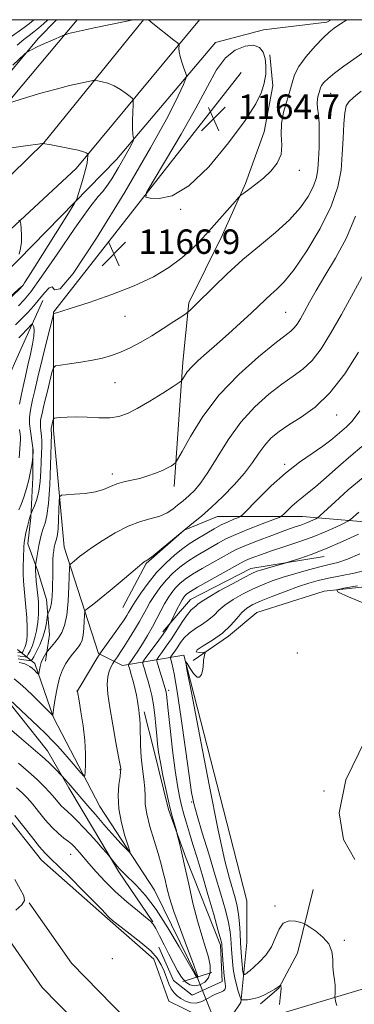
# Model space of a CAD drawing. Extents: x 2072300 to 2075200, y 287300 to 290200.
# Drawn here: x 2073540 to 2073649, y 289678 to 290000 of the extents above; entities that cross this region are included whole.
import ezdxf

# ---------------------------------------------------------------- set-up
doc = ezdxf.new("R2010")
doc.units = 0
doc.header["$MEASUREMENT"] = 0
doc.linetypes.add('rvrstm', pattern=[117.1, 50, -3.9, 0.5, -3.9, 0.5, -3.9, 0.5, -3.9, 50])
for name, color, linetype, lineweight in [('BREAKLINE DTM HARD', 7, 'Continuous', 0), ('CONTOUR INDEX', 41, 'Continuous', 13), ('CONTOUR INTERMEDIATE', 44, 'Continuous', 0), ('CONTOUR INTERMEDIATE DEPRESSION', 44, 'Continuous', 0), ('GRID LINE', 7, 'Continuous', 0), ('PIPE END LARGE', 7, 'Continuous', 13), ('SPOT ELEVATION', 7, 'Continuous', 0), ('SPOT ELEVATION DTM', 2, 'Continuous', 13), ('STREAM - RIVER SINGLE LINE', 142, 'rvrstm', 0), ('STREAM - RIVER SINGLE LINE UNDER ROAD', 9, 'Continuous', 0)]:
    doc.layers.add(name, color=color, linetype=linetype, lineweight=lineweight)
doc.styles.add('Style-WORKING', font='WORKING.shx')

# ---------------------------------------------------------------- blocks, each defined once
blk = doc.blocks.new('SPOT')
at = {"layer": 'SPOT ELEVATION'}
for p, q in [((-3.910000000149012, -3.909999999974389), (3.820000000065193, 3.809999999997672)), ((-1.650000000139698, 3.770000000018626), (1.71999999997206, -3.929999999993015))]:
    blk.add_line(p, q, dxfattribs=at)

msp = doc.modelspace()

# ---------------------------------------------------------------- linework, layer by layer
at = {"layer": 'BREAKLINE DTM HARD', "extrusion": (0.1635334504034754, -0.04964317300146476, 0.9852879609400902), "elevation": 325850.0570141452, "flags": 128}
msp.add_lwpolyline([(879739.1584173525, -1871722.967243819), (879739.2544467691, -1871723.043199055), (879781.4613057618, -1871746.547952719), (879816.3147335232, -1871761.644287449)], dxfattribs=at)
at = {"layer": 'BREAKLINE DTM HARD', "extrusion": (-0.08744028024797268, 0.1814349490740939, 0.9795078134678852), "elevation": -127556.7283581528, "flags": 128}
msp.add_lwpolyline([(-1993765.856426895, 626192.926124956), (-1993774.498686867, 626191.1128776207), (-1993828.534943296, 626174.0587779838), (-1993886.009733087, 626147.2025990961)], dxfattribs=at)
at = {"layer": 'BREAKLINE DTM HARD', "extrusion": (0.03726744158454353, 0.04662831248312854, 0.9982168793767807), "elevation": 91963.2311170518, "flags": 128}
msp.add_lwpolyline([(-1438709.805553728, -1518313.504877503), (-1438710.31273863, -1518336.456262287), (-1438711.170164255, -1518345.016961283)], dxfattribs=at)
at = {"layer": 'BREAKLINE DTM HARD'}
for points in [[(2073505.57, 289919.97, 1175.39), (2073510.4, 289923.31, 1174.95), (2073547.68, 289959.72, 1171.98), (2073580.31, 290000, 1168.08)], [(2073603.85, 289992.51, 1166.93), (2073619.51, 289996.66, 1166.73), (2073640.29, 289999.21, 1167.52), (2073641.688, 290000, 1167.535)], [(2073497.94, 289785.19, 1186.48), (2073484.71, 289797.94, 1186.63), (2073467.07, 289811.67, 1185.94), (2073457.27, 289824.9, 1184.96), (2073450.42, 289838.63, 1183.59), (2073448.95, 289848.92, 1182.56), (2073452.38, 289859.7, 1181.87), (2073489.47, 289880.98, 1178.33), (2073530.13, 289911.99, 1174.91), (2073571.51, 289954.25, 1170.65), (2073603.85, 289992.51, 1166.93)], [(2073590.28, 289847.26, 1174.57), (2073593.17, 289887.86, 1171.54), (2073595.1, 289907.35, 1169.71), (2073605.97, 289929.41, 1168.67), (2073613.65, 289946.35, 1167.79), (2073619.72, 289963.28, 1167.3), (2073622.61, 289978.31, 1166.59), (2073621.65, 289988.54, 1166.26)], [(2073612.2, 289982.67, 1163.88), (2073550.91, 289904.27, 1167.95), (2073550.9, 289865.55, 1172.46), (2073554.31, 289827.32, 1175.25), (2073565.58, 289792.52, 1179.86), (2073573.42, 289788.6, 1183.15), (2073593.51, 289792.02, 1191.97), (2073614.07, 289711.64, 1193.63), (2073614.07, 289697.92, 1193.39), (2073613.08, 289688.12, 1192.16), (2073612.1, 289678.32, 1189.81), (2073609.16, 289673.91, 1189.03), (2073598.38, 289673.91, 1188.78), (2073588.57, 289678.81, 1188.88), (2073583.68, 289692.54, 1189.12), (2073568.49, 289705.77, 1188.19), (2073546.93, 289724.9, 1188.59), (2073534.19, 289741.07, 1188.68), (2073521.95, 289758.72, 1188), (2073513.13, 289767.05, 1186.58), (2073508.23, 289769.51, 1185.2)], [(2073471.06, 289860.64, 1177.47), (2073486.09, 289869.58, 1176.59), (2073498.56, 289877.25, 1175.26), (2073507.51, 289883.64, 1173.56), (2073516.14, 289890.03, 1172.55), (2073527.65, 289901.22, 1172.36), (2073540.44, 289912.72, 1172.1)], [(2073547.33, 289908.04, 1167.5), (2073540.29, 289892.38, 1164.37), (2073535.17, 289880.87, 1163.07), (2073531.02, 289872.56, 1161.73), (2073529.74, 289870.96, 1161.31)], [(2073548.25, 289790.09, 1176.52), (2073549.53, 289798.72, 1175.06), (2073548.58, 289810.23, 1173.27), (2073545.7, 289819.5, 1172.39), (2073542.51, 289828.45, 1170.63), (2073543.47, 289837.08, 1170.17), (2073544.11, 289850.18, 1168.41), (2073544.12, 289859.45, 1167.86)], [(2073573.51, 289807.66, 1178.9), (2073581.18, 289822.04, 1178.12), (2073593.65, 289832.91, 1178.02), (2073604.52, 289837.38, 1178.84), (2073632.33, 289837.37, 1183.04), (2073658.86, 289835.13, 1188.15), (2073678.67, 289831.92, 1190.56), (2073710.32, 289829.04, 1193.92), (2073731.73, 289824.88, 1195.87)], [(2073639.41, 289824.25, 1188.69), (2073615.44, 289820.42, 1187.36), (2073595.62, 289810.19, 1187.1), (2073586.66, 289799.65, 1185.6)], [(2074057.18, 289807.42, 1208.93), (2074001.57, 289809.03, 1211.28), (2073937.64, 289811.93, 1211.54), (2073898.01, 289814.82, 1210.95), (2073841.43, 289818.03, 1207.43), (2073787.74, 289819.33, 1203.43), (2073743.63, 289819.02, 1199.32), (2073705.59, 289817.11, 1194.89), (2073666.91, 289815.85, 1194.76), (2073639.42, 289812.98, 1193.91), (2073617.37, 289805.95, 1193.36), (2073608.1, 289798.28, 1192.32), (2073596.59, 289790.3, 1191.83)], [(2073583.38, 289704.74, 1185.94), (2073572.2, 289721.04, 1184.31), (2073564.22, 289734.47, 1183.49), (2073555.91, 289748.54, 1182.35), (2073548.88, 289760.68, 1181.28), (2073536.74, 289776.03, 1180.3)], [(2073585.3, 289696.43, 1186.85), (2073590.09, 289685.56, 1187.01), (2073596.16, 289680.76, 1187.01), (2073606.07, 289685.23, 1187.57), (2073605.44, 289697.06, 1187.66), (2073594.26, 289725.51, 1186.26), (2073588.51, 289741.5, 1185.78), (2073583.72, 289760.99, 1185.42), (2073580.53, 289773.46, 1184.37)], [(2073635.81, 289715.27, 1193.33), (2073630.69, 289694.5, 1190.86), (2073624.61, 289682.99, 1189.91), (2073618.54, 289677.88, 1189.62)], [(2073730.53, 289425.17, 1210.05), (2073748.34, 289417.18, 1211.55), (2073772.61, 289419.04, 1212.47), (2073799.82, 289425.82, 1213.09), (2073829.31, 289441.43, 1213.71), (2073848.98, 289462.87, 1213.81), (2073860.19, 289485.89, 1214.33), (2073860.84, 289502.46, 1214.17), (2073854.97, 289544.76, 1214.53), (2073847.25, 289578.99, 1212.94), (2073832.69, 289604.65, 1211.44), (2073813.68, 289624.18, 1209.38), (2073798.09, 289652.26, 1206.71), (2073772.28, 289676.34, 1204.54), (2073745.45, 289686.84, 1200.68), (2073708.43, 289694.82, 1196.66), (2073655.89, 289683.9, 1193.42), (2073624.19, 289674.4, 1189.97), (2073601.14, 289666.28, 1188.17), (2073574.69, 289672.79, 1188.53), (2073556.76, 289691.17, 1188.27), (2073542.93, 289710.95, 1188.01)], [(2073735.6, 289436.48, 1210.05), (2073750.54, 289429.78, 1211.55), (2073770.62, 289431.32, 1212.47), (2073795.35, 289437.49, 1213.09), (2073821.62, 289451.39, 1213.71), (2073838.62, 289469.92, 1213.81), (2073847.9, 289488.98, 1214.33), (2073848.41, 289501.85, 1214.17), (2073842.76, 289542.54, 1214.53), (2073835.56, 289574.47, 1212.94), (2073822.69, 289597.14, 1211.44), (2073803.64, 289616.72, 1209.38), (2073788.2, 289644.53, 1206.71), (2073764.91, 289666.62, 1203.86), (2073741.86, 289674.93, 1200.68), (2073708.7, 289678.95, 1196.46), (2073658.94, 289671.87, 1193.42), (2073628.03, 289662.61, 1189.97), (2073601.77, 289653.35, 1188.17), (2073568.29, 289661.6, 1188.53), (2073547.18, 289683.23, 1188.27), (2073532.77, 289703.84, 1188.01)]]:
    msp.add_polyline3d(points, dxfattribs=at)
at = {"layer": 'CONTOUR INDEX', "flags": 128}
for points, elevation in [([(2073653.594, 289990.223), (2073649.117, 289987.082), (2073645.825, 289984.744), (2073642.801, 289982.502), (2073640.652, 289980.742), (2073639.313, 289979.436), (2073638.553, 289978.449), (2073638.15, 289977.652), (2073637.929, 289976.921), (2073637.727, 289976.136), (2073637.433, 289975.192), (2073637.153, 289974.05), (2073637.041, 289972.684), (2073637.197, 289971.035), (2073637.492, 289968.889), (2073637.739, 289965.996), (2073637.794, 289962.251), (2073637.695, 289958.134), (2073637.523, 289954.267), (2073637.302, 289951.092), (2073636.834, 289948.318), (2073635.867, 289945.473), (2073634.168, 289942.182), (2073631.593, 289938.476), (2073628.017, 289934.483), (2073623.419, 289930.311), (2073618.183, 289925.973), (2073612.791, 289921.457), (2073607.701, 289916.84), (2073603.251, 289912.538), (2073597.417, 289906.74), (2073596.037, 289905.412), (2073595.305, 289904.73), (2073594.871, 289904.35), (2073594.218, 289903.878), (2073592.785, 289902.908), (2073590.192, 289901.17), (2073586.767, 289898.924), (2073583.019, 289896.565), (2073579.377, 289894.429), (2073575.956, 289892.612), (2073572.792, 289891.152), (2073569.863, 289890.061), (2073566.909, 289889.238), (2073563.612, 289888.56), (2073559.828, 289887.931), (2073556.111, 289887.384), (2073553.189, 289886.98), (2073551.562, 289886.682), (2073550.83, 289886.041), (2073550.367, 289884.51), (2073548.846, 289878.384), (2073548.063, 289875.178), (2073547.494, 289872.773), (2073547.114, 289871.085), (2073546.855, 289869.853), (2073546.665, 289868.832), (2073546.558, 289867.848), (2073546.57, 289866.747), (2073546.712, 289865.405), (2073546.901, 289863.836), (2073547.036, 289862.087), (2073547.039, 289860.171), (2073546.943, 289857.971), (2073546.81, 289855.335), (2073546.671, 289852.201), (2073546.449, 289848.855), (2073546.039, 289845.671), (2073545.385, 289842.971), (2073544.644, 289840.871), (2073544.023, 289839.432), (2073543.534, 289838.335), (2073543.238, 289837.458), (2073543.154, 289837.245), (2073543.016, 289836.807), (2073542.752, 289835.829), (2073542.325, 289834.131), (2073541.84, 289832.076), (2073541.438, 289830.161), (2073541.219, 289828.726), (2073541.131, 289827.466), (2073541.008, 289823.753), (2073540.939, 289821.192), (2073540.932, 289818.589), (2073541.031, 289816.186), (2073541.226, 289813.767), (2073541.813, 289807.7), (2073542.099, 289804.226), (2073542.271, 289801.086), (2073542.265, 289798.667), (2073542.1, 289796.887), (2073541.815, 289795.546), (2073541.456, 289794.481), (2073541.092, 289793.667), (2073540.803, 289793.118), (2073540.634, 289792.828), (2073540.505, 289792.729), (2073540.306, 289792.737), (2073539.171, 289792.89)], 1170), ([(2073539.428, 289906.328), (2073541.295, 289908.257), (2073543.463, 289910.94), (2073546.877, 289915.707), (2073552.064, 289923.253), (2073557.866, 289931.719), (2073562.703, 289938.61), (2073565.454, 289942.18), (2073566.836, 289943.676), (2073568.023, 289945.094), (2073569.898, 289947.924), (2073572.164, 289951.631), (2073574.23, 289955.178), (2073575.636, 289957.74), (2073576.449, 289959.354), (2073576.87, 289960.276), (2073577.07, 289960.75), (2073577.117, 289960.996), (2073576.909, 289961.652), (2073576.765, 289962.567), (2073576.687, 289964.26), (2073576.723, 289966.847), (2073576.829, 289969.726), (2073576.94, 289972.122), (2073576.965, 289973.485), (2073576.718, 289974.19), (2073575.986, 289974.84), (2073574.63, 289975.886), (2073572.801, 289977.159), (2073570.721, 289978.339), (2073568.618, 289979.173), (2073566.738, 289979.685), (2073565.332, 289979.969), (2073564.496, 289980.095), (2073563.71, 289980.044), (2073562.301, 289979.769), (2073559.746, 289979.232), (2073556.13, 289978.412), (2073551.686, 289977.295), (2073546.749, 289975.918), (2073542.046, 289974.525), (2073535.46, 289972.496)], 1170), ([(2073651.057, 289871.953), (2073648.509, 289868.597), (2073646.741, 289866.739), (2073643.646, 289864.101), (2073641.604, 289862.411), (2073638.914, 289860.4), (2073635.424, 289858.024), (2073631.292, 289855.147), (2073626.749, 289851.609), (2073622.09, 289847.417), (2073617.861, 289843.25), (2073612.894, 289838.127), (2073611.986, 289837.359), (2073611.169, 289836.993), (2073609.821, 289836.479), (2073607.957, 289835.702), (2073605.75, 289834.654), (2073603.373, 289833.36), (2073601.014, 289831.973), (2073597.013, 289829.579), (2073595.217, 289828.439), (2073593.132, 289826.941), (2073590.52, 289824.837), (2073587.566, 289822.164), (2073584.561, 289819.032), (2073581.776, 289815.611), (2073579.407, 289812.322), (2073577.629, 289809.65), (2073576.54, 289807.925), (2073575.913, 289806.861), (2073575.44, 289806.018), (2073574.84, 289805), (2073573.939, 289803.587), (2073572.588, 289801.601), (2073570.743, 289798.999), (2073566.243, 289792.791), (2073565.603, 289791.822), (2073564.708, 289790.346), (2073559.888, 289782.295), (2073559.042, 289780.854), (2073558.734, 289780.288), (2073558.699, 289780.146), (2073559.227, 289777.108), (2073559.838, 289773.491), (2073560.532, 289768.866), (2073561.08, 289764.042), (2073561.314, 289759.728), (2073561.316, 289756.235), (2073561.23, 289753.777), (2073561.122, 289752.52), (2073560.753, 289752.442), (2073559.807, 289753.476), (2073555.964, 289757.962), (2073553.874, 289760.38), (2073552.143, 289762.339), (2073550.473, 289764.123), (2073548.413, 289766.184), (2073545.693, 289768.803), (2073536.563, 289777.437)], 1180), ([(2073651.069, 289825.153), (2073646.984, 289823.484), (2073643.801, 289822.39), (2073641.037, 289821.652), (2073638.017, 289820.924), (2073634.264, 289819.945), (2073630.094, 289818.768), (2073626.02, 289817.527), (2073622.427, 289816.315), (2073619.174, 289815.058), (2073615.993, 289813.643), (2073612.716, 289811.997), (2073609.584, 289810.211), (2073606.938, 289808.422), (2073604.985, 289806.736), (2073603.398, 289805.154), (2073601.712, 289803.648), (2073599.606, 289802.19), (2073597.32, 289800.735), (2073595.233, 289799.239), (2073593.634, 289797.679), (2073592.444, 289796.13), (2073591.492, 289794.691), (2073590.646, 289793.45), (2073589.933, 289792.463), (2073589.418, 289791.777), (2073589.15, 289791.376), (2073589.123, 289791.002), (2073589.709, 289788.933), (2073590.361, 289785.883), (2073591.331, 289780.15), (2073592.623, 289771.295), (2073594.004, 289761.266), (2073595.183, 289752.604), (2073595.988, 289747.084), (2073596.721, 289743.405), (2073597.803, 289739.498), (2073599.525, 289733.82), (2073601.644, 289726.935), (2073603.787, 289719.934), (2073605.633, 289713.736), (2073607.084, 289708.571), (2073608.095, 289704.497), (2073608.656, 289701.499), (2073608.905, 289699.281), (2073609.128, 289695.758), (2073609.544, 289690.483), (2073609.758, 289688.541), (2073610.119, 289686.427), (2073610.666, 289684.159), (2073611.274, 289682.027), (2073611.78, 289680.387), (2073612.095, 289679.492), (2073612.438, 289679.174), (2073613.103, 289679.162), (2073614.306, 289679.249), (2073615.953, 289679.486), (2073617.87, 289679.993), (2073619.875, 289680.827), (2073621.746, 289681.813), (2073623.251, 289682.712), (2073624.222, 289683.342), (2073624.756, 289683.724), (2073625.136, 289684.03), (2073625.191, 289684.022), (2073625.224, 289683.903), (2073625.265, 289683.626), (2073625.28, 289682.994), (2073625.217, 289681.769), (2073625.045, 289679.854), (2073624.821, 289677.701)], 1190)]:
    msp.add_lwpolyline(points, dxfattribs=dict(at, elevation=elevation))
at = {"layer": 'CONTOUR INTERMEDIATE', "flags": 128}
for points, elevation in [([(2073544.409, 290000), (2073544.292, 289999.888), (2073542.965, 289998.768), (2073541.279, 289997.497), (2073536.379, 289993.97)], 1164), ([(2073576.897, 290000), (2073574.263, 289999.449), (2073564.712, 289997.458), (2073560.25, 289996.502), (2073557.325, 289995.834), (2073555.728, 289995.428), (2073554.964, 289995.206), (2073554.541, 289995.068), (2073553.965, 289994.833), (2073550.571, 289993.352), (2073547.94, 289992.187), (2073545.526, 289991.091), (2073543.861, 289990.287), (2073542.876, 289989.766), (2073542.353, 289989.461), (2073542.024, 289989.238), (2073541.428, 289988.709), (2073537.612, 289985.11)], 1168), ([(2073538.432, 289900.138), (2073540.428, 289902.112), (2073542.444, 289904.192), (2073544.429, 289906.36), (2073546.309, 289908.584), (2073548.002, 289910.729), (2073549.409, 289912.261), (2073550.424, 289912.541), (2073551.211, 289911.576), (2073553.002, 289911.958), (2073557.295, 289916.922), (2073564.94, 289928.458), (2073574.177, 289943.574), (2073582.598, 289958.033), (2073588.33, 289968.477), (2073591.647, 289975.06), (2073593.363, 289978.817), (2073594.18, 289980.752), (2073594.368, 289981.751), (2073594.087, 289982.672), (2073593.508, 289984.163), (2073592.833, 289986.044), (2073592.273, 289987.923), (2073591.984, 289989.478), (2073591.906, 289990.644), (2073591.924, 289991.421), (2073591.882, 289991.881), (2073591.451, 289992.377), (2073590.263, 289993.337), (2073583.368, 289998.805), (2073581.904, 290000)], 1168), ([(2073549.098, 290000), (2073548.908, 289999.822), (2073547.557, 289998.623), (2073546.018, 289997.321), (2073544.441, 289996.053), (2073542.905, 289994.878), (2073541.18, 289993.528), (2073538.962, 289991.658)], 1166), ([(2073646.806, 290000), (2073644.678, 289998.619), (2073642.661, 289997.266), (2073641.004, 289995.956), (2073639.054, 289994.101), (2073636.386, 289991.307), (2073633.491, 289987.973), (2073631.086, 289984.697), (2073629.674, 289981.907), (2073628.9, 289979.349), (2073628.193, 289976.601), (2073627.152, 289973.353), (2073626.061, 289969.742), (2073625.378, 289966.018), (2073625.371, 289962.399), (2073625.558, 289958.981), (2073625.272, 289955.828), (2073624.016, 289952.987), (2073621.983, 289950.44), (2073619.539, 289948.151), (2073617.039, 289946.113), (2073614.796, 289944.428), (2073613.116, 289943.226), (2073612.144, 289942.514), (2073611.401, 289941.815), (2073610.249, 289940.529), (2073602.547, 289931.793), (2073599.552, 289928.441), (2073596.4, 289925.181), (2073592.843, 289922.004), (2073588.632, 289918.898), (2073583.523, 289915.858), (2073577.27, 289912.878), (2073569.906, 289910.002), (2073562.573, 289907.469), (2073556.689, 289905.57), (2073553.285, 289904.497), (2073551.823, 289904.049), (2073551.378, 289903.928), (2073550.966, 289903.848), (2073550.89, 289903.698), (2073550.623, 289902.681), (2073548.694, 289894.946), (2073547.177, 289888.819), (2073545.757, 289883.005), (2073544.724, 289878.645), (2073544.037, 289875.586), (2073543.567, 289873.352), (2073543.221, 289871.5), (2073543.028, 289869.717), (2073543.05, 289867.72), (2073543.311, 289865.339), (2073544.01, 289860.683), (2073544.164, 289859.113), (2073544.186, 289858.103), (2073544.152, 289857.515), (2073544.122, 289857.171), (2073543.963, 289855.877), (2073543.749, 289854.29), (2073543.389, 289852.077), (2073542.84, 289849.419), (2073542.085, 289846.526), (2073541.21, 289843.716), (2073540.327, 289841.334), (2073539.529, 289839.605)], 1168), ([(2073651.497, 289976.561), (2073649.003, 289974.553), (2073647.445, 289973.169), (2073646.607, 289971.757), (2073646.171, 289969.512), (2073645.864, 289965.863), (2073645.594, 289961.163), (2073645.314, 289956), (2073644.893, 289950.787), (2073643.867, 289945.245), (2073641.688, 289938.922), (2073638.057, 289931.646), (2073633.682, 289924.353), (2073629.52, 289918.255), (2073626.307, 289914.228), (2073623.912, 289911.785), (2073621.981, 289910.104), (2073620.163, 289908.454), (2073615.462, 289903.968), (2073612.018, 289900.753), (2073608.132, 289897.198), (2073604.301, 289893.774), (2073600.948, 289890.855), (2073598.19, 289888.436), (2073596.069, 289886.41), (2073594.594, 289884.704), (2073593.657, 289883.349), (2073593.118, 289882.409), (2073592.746, 289881.844), (2073591.947, 289881.213), (2073590.036, 289879.978), (2073586.604, 289877.8), (2073582.352, 289875.157), (2073578.257, 289872.732), (2073575.024, 289871.063), (2073572.264, 289870.119), (2073569.318, 289869.726), (2073565.731, 289869.706), (2073561.856, 289869.862), (2073558.253, 289869.997), (2073555.379, 289869.959), (2073553.284, 289869.805), (2073551.919, 289869.638), (2073551.199, 289869.525), (2073550.909, 289869.385), (2073550.8, 289869.095), (2073550.108, 289866.164), (2073550.088, 289865.98), (2073550.09, 289865.774), (2073550.152, 289865.23), (2073550.177, 289864.902), (2073550.174, 289864.399), (2073549.87, 289854.184), (2073549.611, 289847.609), (2073549.226, 289841.683), (2073548.702, 289837.675), (2073548.098, 289835.192), (2073547.495, 289833.426), (2073546.958, 289831.699), (2073546.486, 289829.868), (2073546.067, 289827.918), (2073545.694, 289825.887), (2073545.384, 289824.014), (2073544.994, 289821.415), (2073544.976, 289821.115), (2073544.961, 289820.6), (2073544.975, 289819.694), (2073545.06, 289818.251), (2073545.241, 289816.21), (2073545.721, 289811.527), (2073545.913, 289809.495), (2073546.006, 289807.55), (2073545.953, 289805.378), (2073545.713, 289802.775), (2073545.288, 289799.976), (2073544.687, 289797.328), (2073543.943, 289795.123), (2073543.191, 289793.44), (2073542.593, 289792.302), (2073542.242, 289791.702), (2073541.975, 289791.498), (2073541.564, 289791.515), (2073539.999, 289791.715), (2073539.216, 289791.831)], 1172), ([(2073527.393, 289900.08), (2073539.904, 289911.961), (2073540.556, 289912.632), (2073540.897, 289913.086), (2073541.43, 289913.883), (2073542.612, 289915.714), (2073544.886, 289919.302), (2073555.761, 289936.645), (2073557.637, 289939.679), (2073558.473, 289941.26), (2073558.984, 289942.741), (2073559.726, 289945.136), (2073560.604, 289948.093), (2073561.366, 289950.918), (2073561.819, 289953.056), (2073562.017, 289954.5), (2073562.078, 289955.382), (2073562.092, 289955.842), (2073562.045, 289956.054), (2073561.894, 289956.197), (2073561.544, 289956.426), (2073560.674, 289956.78), (2073558.907, 289957.271), (2073556.077, 289957.887), (2073552.846, 289958.517), (2073550.088, 289959.027), (2073547.398, 289959.481), (2073547.18, 289959.464), (2073545.884, 289959.296), (2073542.453, 289958.821), (2073523.144, 289956.082)], 1172), ([(2073649.618, 289935.72), (2073646.643, 289928.579), (2073643.094, 289921.992), (2073639.64, 289916.199), (2073636.817, 289911.384), (2073634.626, 289907.498), (2073632.935, 289904.438), (2073631.612, 289902.096), (2073630.532, 289900.355), (2073629.569, 289899.096), (2073628.494, 289898.089), (2073623.278, 289894.058), (2073617.939, 289889.699), (2073611.482, 289883.895), (2073605.081, 289877.165), (2073599.722, 289870.109), (2073595.643, 289863.63), (2073592.893, 289858.71), (2073591.415, 289856.013), (2073590.723, 289854.926), (2073590.226, 289854.516), (2073589.422, 289854.017), (2073588.179, 289853.32), (2073586.457, 289852.479), (2073584.254, 289851.558), (2073581.721, 289850.653), (2073579.047, 289849.866), (2073576.403, 289849.255), (2073573.885, 289848.703), (2073571.574, 289848.049), (2073569.47, 289847.189), (2073567.266, 289846.262), (2073564.577, 289845.465), (2073561.21, 289844.948), (2073557.748, 289844.668), (2073554.966, 289844.536), (2073553.427, 289844.394), (2073552.846, 289843.812), (2073552.726, 289842.29), (2073552.651, 289839.561), (2073552.533, 289836.286), (2073552.368, 289833.36), (2073552.157, 289831.455), (2073551.921, 289830.367), (2073551.689, 289829.668), (2073551.481, 289828.997), (2073551.292, 289828.242), (2073551.11, 289827.354), (2073550.929, 289826.282), (2073550.772, 289824.953), (2073550.666, 289823.294), (2073550.629, 289821.259), (2073550.63, 289818.921), (2073550.59, 289813.767), (2073550.475, 289811.29), (2073550.252, 289809.19), (2073549.911, 289807.647), (2073549.532, 289806.616), (2073549.035, 289805.624), (2073548.926, 289805.18), (2073548.554, 289802.643), (2073548.116, 289800.44), (2073547.399, 289797.94), (2073546.383, 289795.419), (2073545.284, 289793.169), (2073544.382, 289791.487), (2073543.85, 289790.577), (2073543.446, 289790.267), (2073542.823, 289790.292), (2073540.448, 289790.597), (2073539.26, 289790.772)], 1174), ([(2073539.665, 289923.307), (2073540.09, 289925.101), (2073540.388, 289927.226), (2073540.44, 289929.49), (2073540.325, 289931.589), (2073540.171, 289933.19), (2073540.011, 289934.064), (2073539.504, 289934.379)], 1174), ([(2073652.885, 289917.874), (2073648.995, 289910.706), (2073645.013, 289903.481), (2073641.487, 289897.283), (2073638.36, 289892.292), (2073635.422, 289888.462), (2073632.459, 289885.647), (2073629.247, 289883.292), (2073625.557, 289880.74), (2073621.264, 289877.442), (2073616.654, 289873.286), (2073612.12, 289868.266), (2073607.996, 289862.518), (2073604.39, 289856.743), (2073601.358, 289851.784), (2073598.919, 289848.268), (2073596.972, 289845.958), (2073595.382, 289844.402), (2073594.013, 289843.195), (2073592.73, 289842.131), (2073591.395, 289841.05), (2073589.872, 289839.848), (2073588.018, 289838.63), (2073585.692, 289837.557), (2073582.783, 289836.694), (2073579.313, 289835.73), (2073575.336, 289834.259), (2073570.992, 289832.036), (2073566.775, 289829.466), (2073563.267, 289827.111), (2073560.885, 289825.407), (2073559.4, 289824.262), (2073557.612, 289822.801), (2073556.495, 289821.929), (2073556.245, 289821.623), (2073556.131, 289820.742), (2073555.929, 289814.559), (2073555.673, 289809.693), (2073555.218, 289805.123), (2073554.513, 289801.765), (2073553.591, 289799.436), (2073552.503, 289797.68), (2073551.325, 289796.137), (2073550.218, 289794.832), (2073548.889, 289793.357), (2073548.624, 289793.019), (2073548.348, 289792.584), (2073547.894, 289791.83), (2073547.341, 289790.798), (2073546.828, 289789.597), (2073546.466, 289788.346), (2073546.244, 289787.204), (2073546.046, 289785.881), (2073545.931, 289785.799), (2073545.677, 289786.023), (2073545.217, 289786.479), (2073544.596, 289787.071), (2073543.891, 289787.7), (2073543.162, 289788.281), (2073542.386, 289788.777), (2073541.525, 289789.167), (2073540.563, 289789.44), (2073539.59, 289789.63)], 1176), ([(2073539.486, 289895.899), (2073540.492, 289896.899), (2073543.784, 289900.327), (2073543.991, 289900.376), (2073544.151, 289900.078), (2073544.38, 289899.436), (2073544.552, 289898.292), (2073544.481, 289896.447), (2073544.037, 289893.788), (2073543.32, 289890.528), (2073542.486, 289886.963), (2073541.669, 289883.371), (2073540.923, 289879.943), (2073540.279, 289876.851), (2073539.77, 289874.209)], 1166), ([(2073650.645, 289891.142), (2073646.099, 289884.062), (2073641.274, 289877.829), (2073636.425, 289873.206), (2073631.844, 289869.915), (2073627.836, 289867.421), (2073624.617, 289865.238), (2073622.054, 289863.095), (2073619.924, 289860.775), (2073617.983, 289858.095), (2073615.891, 289855.019), (2073613.287, 289851.544), (2073609.947, 289847.732), (2073606.2, 289843.895), (2073602.517, 289840.405), (2073599.234, 289837.511), (2073596.156, 289834.957), (2073592.955, 289832.365), (2073586.08, 289826.731), (2073583.411, 289824.562), (2073581.856, 289823.357), (2073581.148, 289822.876), (2073580.849, 289822.732), (2073580.535, 289822.547), (2073579.816, 289821.986), (2073578.315, 289820.727), (2073572.646, 289815.89), (2073569.365, 289813.142), (2073566.417, 289810.75), (2073564.018, 289808.86), (2073562.323, 289807.552), (2073561.414, 289806.799), (2073561.068, 289806.151), (2073560.991, 289805.054), (2073560.93, 289803.14), (2073560.806, 289800.795), (2073560.587, 289798.593), (2073560.238, 289796.964), (2073559.728, 289795.77), (2073559.026, 289794.729), (2073558.119, 289793.604), (2073557.069, 289792.335), (2073555.957, 289790.908), (2073554.857, 289789.274), (2073553.816, 289787.24), (2073552.876, 289784.581), (2073552.074, 289781.231), (2073551.438, 289777.773), (2073550.991, 289774.952), (2073550.611, 289772.424), (2073550.54, 289772.422), (2073550.104, 289772.83), (2073546.805, 289776.107), (2073544.206, 289778.661), (2073541.769, 289780.996), (2073539.991, 289782.604), (2073538.04, 289784.266)], 1178), ([(2073539.69, 289865.82), (2073539.925, 289864.367), (2073540.04, 289863.416), (2073540.037, 289862.557), (2073539.583, 289856.563)], 1166), ([(2073651.732, 289860.254), (2073648.075, 289857.263), (2073644.061, 289853.785), (2073640.058, 289850.197), (2073636.577, 289847.119), (2073633.98, 289844.99), (2073632.049, 289843.521), (2073630.421, 289842.241), (2073628.827, 289840.807), (2073627.38, 289839.381), (2073626.288, 289838.254), (2073625.59, 289837.595), (2073624.642, 289837.095), (2073622.631, 289836.325), (2073619.055, 289834.985), (2073614.646, 289833.282), (2073610.443, 289831.553), (2073607.23, 289830.053), (2073604.745, 289828.716), (2073599.999, 289825.978), (2073597.369, 289824.421), (2073594.735, 289822.719), (2073592.224, 289820.858), (2073589.868, 289818.81), (2073587.676, 289816.541), (2073585.665, 289814.062), (2073583.89, 289811.55), (2073582.415, 289809.223), (2073581.248, 289807.208), (2073580.181, 289805.257), (2073578.948, 289803.032), (2073577.374, 289800.321), (2073575.638, 289797.439), (2073574.009, 289794.826), (2073572.707, 289792.835), (2073571.759, 289791.459), (2073570.8, 289790.13), (2073570.566, 289789.776), (2073570.239, 289789.237), (2073569.689, 289788.262), (2073569.065, 289786.811), (2073568.587, 289784.895), (2073568.439, 289782.467), (2073568.665, 289779.237), (2073569.275, 289774.856), (2073570.229, 289769.25), (2073571.289, 289763.439), (2073572.171, 289758.721), (2073572.661, 289756.044), (2073572.844, 289754.96), (2073572.877, 289754.677), (2073572.881, 289754.46), (2073572.821, 289753.82), (2073572.622, 289752.328), (2073572.279, 289749.676), (2073572.046, 289746.048), (2073572.248, 289741.75), (2073573.08, 289737.149), (2073574.231, 289732.869), (2073575.266, 289729.597), (2073575.801, 289727.862), (2073575.668, 289727.573), (2073574.753, 289728.48), (2073573.044, 289730.294), (2073570.934, 289732.555), (2073568.917, 289734.759), (2073567.35, 289736.547), (2073564.58, 289739.852), (2073562.788, 289741.96), (2073555.656, 289750.229), (2073553.665, 289752.448), (2073551.272, 289754.884), (2073549.619, 289756.535), (2073547.967, 289758.135), (2073546.536, 289759.439), (2073540.444, 289764.667), (2073537.203, 289767.31)], 1182), ([(2073652.128, 289850.207), (2073647.266, 289846.094), (2073642.969, 289842.229), (2073638.02, 289837.622), (2073637.219, 289836.945), (2073636.684, 289836.648), (2073635.86, 289836.259), (2073634.712, 289835.746), (2073633.337, 289835.186), (2073631.746, 289834.611), (2073629.605, 289833.873), (2073626.496, 289832.777), (2073622.232, 289831.22), (2073617.558, 289829.455), (2073613.452, 289827.825), (2073610.587, 289826.56), (2073608.414, 289825.436), (2073602.984, 289822.376), (2073599.521, 289820.402), (2073596.338, 289818.497), (2073593.928, 289816.879), (2073592.17, 289815.455), (2073590.792, 289814.051), (2073589.555, 289812.514), (2073588.374, 289810.778), (2073587.2, 289808.796), (2073585.985, 289806.538), (2073584.678, 289804.032), (2073583.226, 289801.32), (2073581.615, 289798.482), (2073579.979, 289795.746), (2073578.488, 289793.371), (2073577.285, 289791.565), (2073576.391, 289790.305), (2073575.491, 289789.093), (2073575.398, 289788.87), (2073575.442, 289788.657), (2073575.801, 289787.452), (2073576.202, 289786.025), (2073576.79, 289783.868), (2073577.443, 289781.342), (2073578.008, 289778.921), (2073578.37, 289776.972), (2073578.582, 289775.432), (2073578.738, 289774.128), (2073578.911, 289772.861), (2073579.08, 289771.312), (2073579.205, 289769.132), (2073579.351, 289762.457), (2073579.56, 289758.594), (2073579.953, 289754.845), (2073580.396, 289751.391), (2073580.707, 289748.376), (2073580.79, 289745.82), (2073580.894, 289743.251), (2073581.356, 289740.078), (2073582.392, 289735.931), (2073583.752, 289731.339), (2073585.071, 289727.056), (2073586.064, 289723.644), (2073586.782, 289720.905), (2073587.362, 289718.449), (2073587.962, 289715.856), (2073588.836, 289712.598), (2073590.259, 289708.119), (2073592.361, 289702.197), (2073594.678, 289695.959), (2073596.599, 289690.868), (2073597.669, 289687.999), (2073598.054, 289686.877), (2073598.08, 289686.638), (2073598.017, 289686.563), (2073597.933, 289686.515), (2073597.844, 289686.498), (2073597.762, 289686.517), (2073597.688, 289686.569), (2073597.619, 289686.65), (2073597.232, 289687.368), (2073596.566, 289688.556), (2073594.925, 289691.457), (2073592.014, 289696.539), (2073588.296, 289702.767), (2073584.419, 289708.729), (2073580.935, 289713.311), (2073578, 289716.578), (2073573.963, 289720.587), (2073572.718, 289721.885), (2073571.737, 289722.978), (2073570.865, 289724.011), (2073569.267, 289726.007), (2073568.157, 289727.313), (2073566.822, 289728.862), (2073565.004, 289730.944), (2073562.904, 289733.291), (2073560.72, 289735.649), (2073558.641, 289737.809), (2073556.852, 289739.573), (2073555.477, 289740.824), (2073554.395, 289741.77), (2073553.421, 289742.702), (2073552.384, 289743.862), (2073551.168, 289745.301), (2073549.668, 289747.022), (2073547.791, 289749.027), (2073545.478, 289751.31), (2073542.681, 289753.86), (2073539.449, 289756.609)], 1184), ([(2073650.707, 289838.863), (2073648.004, 289836.393), (2073647.169, 289835.841), (2073645.755, 289835.143), (2073643.213, 289833.944), (2073639.674, 289832.362), (2073635.435, 289830.636), (2073630.817, 289828.971), (2073626.235, 289827.446), (2073622.127, 289826.108), (2073618.845, 289824.995), (2073616.379, 289824.102), (2073614.635, 289823.417), (2073613.403, 289822.865), (2073612.015, 289822.13), (2073601.673, 289816.384), (2073597.941, 289814.275), (2073595.632, 289812.901), (2073594.472, 289812.1), (2073593.907, 289811.56), (2073593.454, 289810.986), (2073592.936, 289810.168), (2073592.253, 289808.917), (2073591.356, 289807.156), (2073589.215, 289802.805), (2073588.975, 289802.344), (2073588.723, 289801.912), (2073588.267, 289801.163), (2073587.473, 289799.942), (2073586.22, 289798.142), (2073584.484, 289795.769), (2073581.108, 289791.283), (2073580.277, 289790.139), (2073580.041, 289789.492), (2073580.199, 289788.79), (2073580.575, 289787.589), (2073581.093, 289785.892), (2073581.705, 289783.817), (2073582.361, 289781.449), (2073583, 289778.771), (2073583.562, 289775.734), (2073584.002, 289772.356), (2073584.343, 289768.91), (2073584.62, 289765.735), (2073584.887, 289763.01), (2073585.246, 289760.278), (2073585.813, 289756.928), (2073586.658, 289752.575), (2073587.67, 289747.758), (2073588.689, 289743.247), (2073589.578, 289739.67), (2073590.284, 289737.087), (2073591.05, 289734.481), (2073591.246, 289733.75), (2073592.048, 289730.479), (2073592.816, 289727.218), (2073593.834, 289722.72), (2073595.082, 289717.047), (2073596.478, 289710.88), (2073597.925, 289705.056), (2073599.324, 289700.233), (2073600.558, 289696.351), (2073601.506, 289693.171), (2073602.051, 289690.49), (2073602.09, 289688.246), (2073601.526, 289686.414), (2073600.325, 289684.99), (2073598.721, 289684.061), (2073597.013, 289683.736), (2073595.441, 289684.093), (2073594.014, 289685.091), (2073592.683, 289686.657), (2073591.391, 289688.72), (2073590.067, 289691.221), (2073588.631, 289694.099), (2073587.058, 289697.225), (2073585.54, 289700.193), (2073584.321, 289702.526), (2073583.5, 289703.946), (2073582.601, 289704.961), (2073581.004, 289706.275), (2073578.284, 289708.428), (2073574.806, 289711.288), (2073571.132, 289714.558), (2073567.746, 289717.94), (2073564.825, 289721.139), (2073562.469, 289723.857), (2073559.483, 289727.327), (2073558.544, 289728.393), (2073557.737, 289729.267), (2073556.876, 289730.096), (2073555.776, 289731.014), (2073554.296, 289732.156), (2073552.477, 289733.651), (2073550.405, 289735.626), (2073548.18, 289738.122), (2073545.968, 289740.817), (2073543.952, 289743.302), (2073542.234, 289745.287), (2073540.602, 289746.958), (2073538.764, 289748.624)], 1186), ([(2073650.654, 289831.655), (2073645.33, 289829.193), (2073639.873, 289826.811), (2073635.153, 289824.962), (2073631.452, 289823.672), (2073628.903, 289822.861), (2073627.489, 289822.424), (2073626.592, 289822.158), (2073621.138, 289820.62), (2073618.959, 289819.985), (2073617.328, 289819.455), (2073615.673, 289818.741), (2073613.186, 289817.463), (2073609.382, 289815.408), (2073605.075, 289813.015), (2073601.401, 289810.889), (2073599.199, 289809.488), (2073598.118, 289808.673), (2073597.511, 289808.16), (2073596.826, 289807.655), (2073595.897, 289806.836), (2073594.655, 289805.373), (2073593.071, 289803.071), (2073589.443, 289797.402), (2073587.739, 289794.902), (2073586.302, 289792.913), (2073585.263, 289791.53), (2073584.721, 289790.734), (2073584.642, 289790.058), (2073584.957, 289788.923), (2073586.972, 289782.483), (2073587.388, 289781.112), (2073587.605, 289780.318), (2073587.712, 289779.781), (2073587.8, 289779.082), (2073588.359, 289773.864), (2073589.011, 289767.954), (2073589.828, 289760.876), (2073590.658, 289754.247), (2073591.388, 289749.298), (2073592.055, 289745.719), (2073592.735, 289742.818), (2073593.492, 289739.994), (2073594.356, 289737.023), (2073595.343, 289733.772), (2073596.482, 289730.079), (2073597.833, 289725.661), (2073599.468, 289720.203), (2073601.383, 289713.664), (2073603.275, 289707.094), (2073604.769, 289701.818), (2073605.594, 289698.795), (2073605.904, 289697.519), (2073605.96, 289697.12), (2073606.284, 289692.312), (2073606.484, 289689.525), (2073606.692, 289687.049), (2073606.879, 289685.424), (2073607.022, 289684.473), (2073607.103, 289683.835), (2073607.087, 289683.222), (2073606.89, 289682.628), (2073606.414, 289682.116), (2073605.584, 289681.709), (2073604.417, 289681.268), (2073602.955, 289680.609), (2073601.25, 289679.647), (2073599.399, 289678.682), (2073597.514, 289678.108), (2073595.697, 289678.208), (2073594.018, 289678.812), (2073592.542, 289679.638), (2073591.312, 289680.482), (2073590.285, 289681.457), (2073589.394, 289682.751), (2073588.581, 289684.488), (2073587.801, 289686.52), (2073587.016, 289688.631), (2073586.127, 289690.676), (2073584.801, 289692.792), (2073582.646, 289695.186), (2073579.478, 289697.949), (2073575.957, 289700.712), (2073572.953, 289702.988), (2073571.115, 289704.424), (2073570.202, 289705.197), (2073568.995, 289706.299), (2073568.552, 289706.728), (2073566.729, 289708.654), (2073564.373, 289711.084), (2073560.618, 289714.892), (2073556.288, 289719.231), (2073552.48, 289722.984), (2073549.96, 289725.395), (2073548.184, 289727.157), (2073546.283, 289729.325), (2073543.647, 289732.612), (2073538.235, 289739.583)], 1188), ([(2073653.431, 289819.947), (2073649.17, 289818.9), (2073644.772, 289817.999), (2073640.75, 289817.206), (2073637.429, 289816.458), (2073634.386, 289815.609), (2073631.01, 289814.489), (2073626.912, 289813.002), (2073622.598, 289811.354), (2073618.8, 289809.823), (2073616.05, 289808.586), (2073614.093, 289807.408), (2073612.474, 289805.954), (2073610.78, 289803.988), (2073608.74, 289801.666), (2073606.124, 289799.245), (2073602.898, 289796.971), (2073599.816, 289795.06), (2073597.827, 289793.717), (2073597.574, 289793.068), (2073598.468, 289792.916), (2073600.291, 289793.028), (2073600.509, 289792.94), (2073600.453, 289792.645), (2073600.29, 289792.089), (2073600.103, 289791.306), (2073599.955, 289790.353), (2073599.809, 289788.109), (2073599.634, 289786.864), (2073599.267, 289785.636), (2073598.665, 289784.808), (2073597.798, 289784.833), (2073596.683, 289785.97), (2073595.534, 289787.695), (2073594.608, 289789.285), (2073594.173, 289789.787), (2073594.519, 289787.316), (2073595.942, 289779.756), (2073598.559, 289766.073), (2073601.76, 289749.581), (2073604.759, 289734.677), (2073606.944, 289724.719), (2073608.416, 289718.898), (2073610.283, 289712.535), (2073610.943, 289709.89), (2073611.42, 289707.176), (2073611.718, 289704.204), (2073611.906, 289701.043), (2073612.071, 289697.824), (2073612.277, 289694.708), (2073612.495, 289691.97), (2073612.829, 289688.206), (2073612.861, 289687.995), (2073613.007, 289687.481), (2073613.032, 289687.457), (2073613.171, 289687.463), (2073613.293, 289687.48), (2073613.435, 289687.518), (2073613.591, 289687.586), (2073613.785, 289687.706), (2073614.045, 289687.9), (2073614.433, 289688.218), (2073615.13, 289688.823), (2073616.348, 289689.903), (2073618.187, 289691.599), (2073620.285, 289693.859), (2073622.169, 289696.58), (2073623.52, 289699.578), (2073624.648, 289702.346), (2073626.015, 289704.293), (2073627.92, 289705.022), (2073629.995, 289704.897), (2073631.704, 289704.473), (2073632.713, 289704.162), (2073633.477, 289703.789), (2073634.653, 289703.035), (2073636.663, 289701.662), (2073639.001, 289699.759), (2073640.929, 289697.497), (2073641.908, 289695.04), (2073642.197, 289692.522), (2073642.256, 289690.072), (2073642.444, 289687.8), (2073642.722, 289685.759), (2073642.949, 289683.983), (2073643.022, 289682.507), (2073642.982, 289681.362), (2073642.873, 289680.121), (2073642.934, 289679.662), (2073643.142, 289678.81), (2073643.528, 289677.295)], 1192), ([(2073650.305, 289814.653), (2073645.853, 289813.887), (2073643.56, 289813.383), (2073643.944, 289812.67), (2073647.335, 289811.136), (2073653.657, 289808.431)], 1194), ([(2073652.773, 289764.198), (2073646.488, 289751.255), (2073644.303, 289740.359), (2073645.669, 289731.731), (2073649.387, 289725.138)], 1194), ([(2073538.192, 289718.605), (2073540.006, 289715.467), (2073541.136, 289713.289), (2073541.364, 289711.753), (2073540.525, 289710.304), (2073538.548, 289708.59)], 1188)]:
    msp.add_lwpolyline(points, dxfattribs=dict(at, elevation=elevation))
at = {"layer": 'CONTOUR INTERMEDIATE DEPRESSION', "elevation": 1166, "flags": 128}
msp.add_lwpolyline([(2073619.809, 289979.264), (2073618.902, 289976.257), (2073617.02, 289972.446), (2073613.545, 289967.025), (2073608.148, 289959.653), (2073601.653, 289951.851), (2073595.176, 289945.606), (2073589.662, 289942.37), (2073585.391, 289941.439), (2073582.476, 289941.575), (2073581.045, 289941.954), (2073581.304, 289943.4), (2073583.472, 289947.156), (2073587.541, 289953.956), (2073592.577, 289962.522), (2073597.417, 289971.071), (2073601.193, 289978.142), (2073604.22, 289983.562), (2073607.113, 289987.481), (2073610.305, 289990.044), (2073613.509, 289991.381), (2073616.261, 289991.619), (2073618.203, 289990.897), (2073619.413, 289989.4), (2073620.075, 289987.322), (2073620.346, 289984.848), (2073620.256, 289982.119), (2073619.809, 289979.264)], dxfattribs=at)
at = {"layer": 'GRID LINE', "flags": 128}
msp.add_lwpolyline([(2072500, 287500), (2075000, 287500), (2075000, 290000), (2072500, 290000), (2072500, 287500)], dxfattribs=at)
at = {"layer": 'PIPE END LARGE', "elevation": 1183.89, "flags": 128}
msp.add_lwpolyline([(2073593.11, 289685.18), (2073602.67, 289688.12)], dxfattribs=at)
at = {"layer": 'SPOT ELEVATION DTM'}
for p in [(2073641.54, 289975.95, 1170.8), (2073631.24, 289950.68, 1168.41), (2073592.42, 289937.89, 1166.12), (2073626.76, 289904.2, 1173.04), (2073574.21, 289902.92, 1168.74), (2073570.95, 289881.24, 1170.95), (2073643.5, 289870.67, 1178.74), (2073626.44, 289854.52, 1179.67), (2073570.05, 289851.33, 1173.55), (2073630.6, 289792.69, 1193.63), (2073558.54, 289780.23, 1179.97), (2073588.5, 289780.55, 1188.38), (2073572.61, 289754.52, 1181.92), (2073639.36, 289747.5, 1194), (2073596.07, 289743.98, 1189.88), (2073556.52, 289726.86, 1186.78), (2073623.25, 289709.96, 1192.34), (2073646.01, 289698.7, 1192.32), (2073570.05, 289692.7, 1188.31)]:
    msp.add_point(p, dxfattribs=at)
at = {"layer": 'STREAM - RIVER SINGLE LINE'}
msp.add_polyline3d([(2073597.89, 289686.65, 1183.89), (2073583.86, 289715.1, 1182.85), (2073566.05, 289742.53, 1180.9), (2073550.85, 289771.6, 1178.11), (2073544.8, 289789.27, 1175.46), (2073539.13, 289793.88, 1168.13)], dxfattribs=at)
at = {"layer": 'STREAM - RIVER SINGLE LINE UNDER ROAD', "extrusion": (-0.01677411915421804, 0.04197811327760068, 0.9989777109286538), "elevation": -21439.59935389512, "flags": 128}
msp.add_lwpolyline([(-2033050.383346068, 500022.0085321298), (-2033050.383346068, 499974.4478992493)], dxfattribs=at)

# ---------------------------------------------------------------- block references
at = {"layer": 'SPOT ELEVATION'}
for p in [(2073603.161, 289967.526, 1164.651), (2073570.635, 289923.348, 1166.933)]:
    msp.add_blockref('SPOT', p, dxfattribs=at)

# ---------------------------------------------------------------- texts
at = {"layer": 'SPOT ELEVATION', "style": 'Style-WORKING'}
for s, p in [('1164.7', (2073611.161, 289967.526, 1164.651)), ('1166.9', (2073578.635, 289923.348, 1166.933))]:
    msp.add_text(s, height=8.000000000000002, dxfattribs=at).set_placement(p)

doc.saveas('drawing.dxf')
